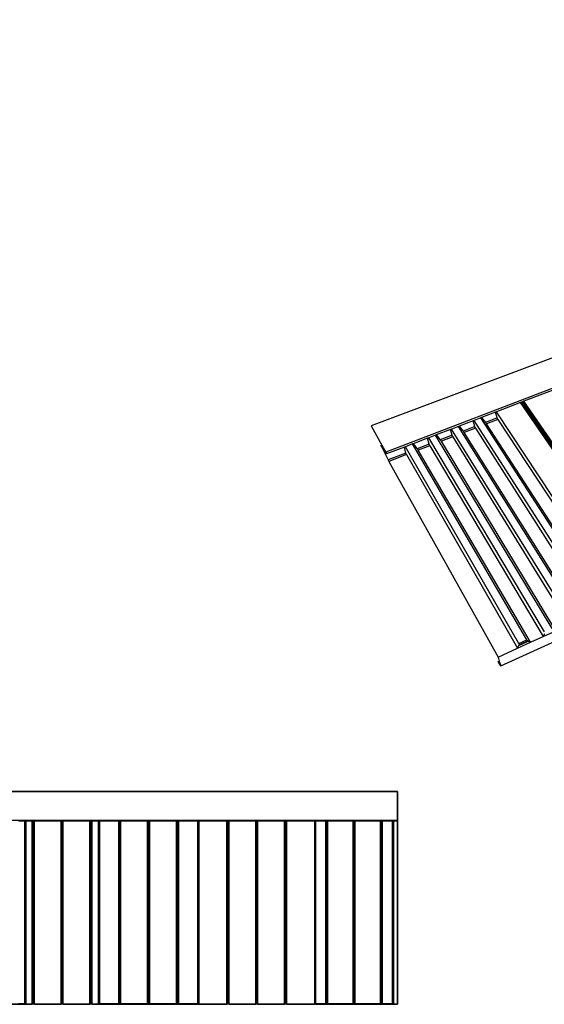
# Model space of a CAD drawing. Units: millimetres. Extents: x -18498 to 4344, y -239 to 8127.
# Drawn here: x -20 to 701, y 1365 to 2717 of the extents above; entities that cross this region are included whole.
import ezdxf

# ---------------------------------------------------------------- set-up
doc = ezdxf.new("R2010")
doc.units = ezdxf.units.MM
doc.layers.get('0').update_dxf_attribs({"lineweight": 25})
for name, color, linetype, lineweight in [('_BLR-CAD-TILEPROFILES (2D)', 7, 'Continuous', 25), ('_BLR-CAD-TILEPROFILES (2D)-1', 7, 'Continuous', 25), ('_Britmet Tileform LTD (3D)', 7, 'Continuous', 25), ('None', 7, 'Continuous', 25)]:
    doc.layers.add(name, color=color, linetype=linetype, lineweight=lineweight)

# ---------------------------------------------------------------- blocks, each defined once
blk = doc.blocks.new('Group-75-1')
at = {"color": 255, "linetype": 'Continuous', "lineweight": 5}
blk.add_wipeout([(-458.8, 1551.2), (867.7, 1551.2), (867.7, 1259.2), (-458.8, 1259.2)], dxfattribs=at).dxf.layer = 'None'
for p, q in [((867.7, 1551.2), (-458.8, 1551.2)), ((867.7, 1511.6), (867.7, 1551.2)), ((867.7, 1511.6), (-458.8, 1511.6)), ((355.9, 1510.6), (347.5, 1510.6)), ((355.9, 1260.2), (355.9, 1510.6)), ((357.9, 1510.6), (355.9, 1510.6)), ((357.9, 1259.2), (357.9, 1510.6)), ((366.3, 1510.6), (357.9, 1510.6)), ((366.3, 1259.2), (366.3, 1510.6)), ((367.3, 1510.6), (366.3, 1510.6)), ((367.3, 1510.6), (367.3, 1259.2)), ((368.3, 1510.6), (367.3, 1510.6)), ((368.3, 1259.2), (368.3, 1510.6)), ((369.3, 1510.6), (368.3, 1510.6)), ((369.3, 1259.2), (369.3, 1510.6)), ((405.9, 1510.6), (369.3, 1510.6)), ((405.9, 1259.2), (405.9, 1510.6)), ((406.9, 1510.6), (405.9, 1510.6)), ((406.9, 1510.6), (406.9, 1259.2)), ((407.9, 1510.6), (406.9, 1510.6)), ((407.9, 1259.2), (407.9, 1510.6)), ((408.9, 1510.6), (407.9, 1510.6)), ((408.9, 1259.2), (408.9, 1510.6)), ((445.5, 1510.6), (408.9, 1510.6)), ((445.5, 1259.2), (445.5, 1510.6)), ((446.5, 1510.6), (445.5, 1510.6)), ((446.5, 1510.6), (446.5, 1259.2)), ((447.5, 1510.6), (446.5, 1510.6)), ((447.5, 1259.2), (447.5, 1510.6)), ((448.5, 1510.6), (447.5, 1510.6)), ((448.5, 1259.2), (448.5, 1510.6)), ((456.9, 1510.6), (448.5, 1510.6)), ((456.9, 1510.6), (456.9, 1259.2)), ((458.9, 1510.6), (456.9, 1510.6)), ((458.9, 1260.2), (458.9, 1510.6)), ((485.1, 1510.6), (458.9, 1510.6)), ((485.1, 1260.2), (485.1, 1510.6)), ((486.1, 1510.6), (485.1, 1510.6)), ((486.1, 1259.3), (486.1, 1510.6)), ((487.1, 1510.6), (486.1, 1510.6)), ((487.1, 1259.3), (487.1, 1510.6)), ((488.1, 1510.6), (487.1, 1510.6)), ((488.1, 1260.2), (488.1, 1510.6)), ((524.7, 1510.6), (488.1, 1510.6)), ((524.7, 1260.2), (524.7, 1510.6)), ((525.7, 1510.6), (524.7, 1510.6)), ((525.7, 1259.3), (525.7, 1510.6)), ((526.7, 1510.6), (525.7, 1510.6)), ((526.7, 1259.3), (526.7, 1510.6)), ((527.7, 1510.6), (526.7, 1510.6)), ((527.7, 1260.2), (527.7, 1510.6)), ((564.3, 1510.6), (527.7, 1510.6)), ((564.3, 1260.2), (564.3, 1510.6)), ((565.3, 1510.6), (564.3, 1510.6)), ((565.3, 1259.3), (565.3, 1510.6)), ((566.3, 1510.6), (565.3, 1510.6)), ((566.3, 1259.3), (566.3, 1510.6)), ((567.3, 1510.6), (566.3, 1510.6)), ((567.3, 1260.2), (567.3, 1510.6)), ((593.5, 1510.6), (567.3, 1510.6)), ((593.5, 1260.2), (593.5, 1510.6)), ((595.5, 1510.6), (593.5, 1510.6)), ((595.5, 1259.2), (595.5, 1510.6)), ((633.6, 1510.6), (595.5, 1510.6)), ((633.6, 1259.2), (633.6, 1510.6)), ((634.6, 1510.6), (633.6, 1510.6)), ((634.6, 1510.6), (634.6, 1259.2)), ((635.6, 1510.6), (634.6, 1510.6)), ((635.6, 1259.2), (635.6, 1510.6)), ((636.5, 1510.6), (635.6, 1510.6)), ((636.5, 1259.2), (636.5, 1510.6)), ((673.2, 1510.6), (636.5, 1510.6)), ((673.2, 1259.2), (673.2, 1510.6)), ((674.2, 1510.6), (673.2, 1510.6)), ((674.2, 1510.6), (674.2, 1259.2)), ((675.2, 1510.6), (674.2, 1510.6)), ((675.2, 1259.2), (675.2, 1510.6)), ((676.1, 1510.6), (675.2, 1510.6)), ((676.1, 1259.2), (676.1, 1510.6)), ((712.8, 1510.6), (676.1, 1510.6)), ((712.8, 1259.2), (712.8, 1510.6)), ((713.8, 1510.6), (712.8, 1510.6)), ((713.8, 1510.6), (713.8, 1259.2)), ((714.7, 1510.6), (713.8, 1510.6)), ((714.7, 1259.2), (714.7, 1510.6)), ((715.7, 1510.6), (714.7, 1510.6)), ((715.7, 1259.2), (715.7, 1510.6)), ((753.8, 1510.6), (715.7, 1510.6)), ((753.8, 1510.6), (753.8, 1259.2)), ((755.8, 1510.6), (753.8, 1510.6)), ((755.8, 1260.2), (755.8, 1510.6)), ((769.2, 1510.6), (755.8, 1510.6)), ((769.2, 1260.2), (769.2, 1510.6)), ((770.2, 1510.6), (769.2, 1510.6)), ((770.2, 1259.3), (770.2, 1510.6)), ((771.2, 1510.6), (770.2, 1510.6)), ((771.2, 1259.3), (771.2, 1510.6)), ((772.2, 1510.6), (771.2, 1510.6)), ((772.2, 1260.2), (772.2, 1510.6)), ((806.8, 1510.6), (772.2, 1510.6)), ((806.8, 1260.2), (806.8, 1510.6)), ((807.8, 1510.6), (806.8, 1510.6)), ((807.8, 1259.3), (807.8, 1510.6)), ((808.8, 1510.6), (807.8, 1510.6)), ((808.8, 1259.3), (808.8, 1510.6)), ((809.8, 1510.6), (808.8, 1510.6)), ((809.8, 1260.2), (809.8, 1510.6)), ((844.4, 1510.6), (809.8, 1510.6)), ((844.4, 1260.2), (844.4, 1510.6)), ((845.4, 1510.6), (844.4, 1510.6)), ((845.4, 1259.3), (845.4, 1510.6)), ((846.4, 1510.6), (845.4, 1510.6)), ((846.4, 1259.3), (846.4, 1510.6)), ((847.4, 1510.6), (846.4, 1510.6)), ((847.4, 1260.2), (847.4, 1510.6)), ((860.8, 1510.6), (847.4, 1510.6)), ((860.8, 1260.2), (860.8, 1510.6)), ((862.7, 1510.6), (860.8, 1510.6)), ((862.7, 1259.2), (862.7, 1510.6)), ((867.7, 1510.6), (862.7, 1510.6)), ((867.7, 1510.6), (867.7, 1511.6)), ((867.7, 1259.2), (867.7, 1510.6)), ((210.9, 1259.2), (356.4, 1259.2)), ((346.5, 1259.3), (356.2, 1259.3)), ((347.5, 1260.2), (355.9, 1260.2)), ((355.9, 1260.2), (355.9, 1259.9)), ((355.9, 1259.9), (356, 1259.7)), ((356, 1259.7), (356.1, 1259.5)), ((356.1, 1259.5), (356.2, 1259.3)), ((356.2, 1259.3), (356.4, 1259.2)), ((356.4, 1259.2), (356.6, 1259.2)), ((356.6, 1259.2), (357.9, 1259.2)), ((357.9, 1259.2), (366.3, 1259.2)), ((367.3, 1259.2), (366.3, 1259.2)), ((368.3, 1259.2), (367.3, 1259.2)), ((369.3, 1259.2), (368.3, 1259.2)), ((369.3, 1259.2), (405.9, 1259.2)), ((406.9, 1259.2), (405.9, 1259.2)), ((407.9, 1259.2), (406.9, 1259.2)), ((408.9, 1259.2), (407.9, 1259.2)), ((408.9, 1259.2), (445.5, 1259.2)), ((446.5, 1259.2), (445.5, 1259.2)), ((447.5, 1259.2), (446.5, 1259.2)), ((448.5, 1259.2), (447.5, 1259.2)), ((448.5, 1259.2), (456.9, 1259.2)), ((456.9, 1259.2), (458.2, 1259.2)), ((458.2, 1259.2), (458.4, 1259.2)), ((458.4, 1259.2), (458.5, 1259.3)), ((458.4, 1259.2), (594, 1259.2)), ((458.5, 1259.3), (458.7, 1259.5)), ((458.5, 1259.3), (486.1, 1259.3)), ((458.7, 1259.5), (458.8, 1259.7)), ((458.8, 1259.9), (458.9, 1260.2)), ((458.8, 1259.7), (458.8, 1259.9)), ((458.9, 1260.2), (485.1, 1260.2)), ((485.1, 1260.2), (485.2, 1259.9)), ((485.2, 1259.9), (485.4, 1259.7)), ((485.4, 1259.7), (485.7, 1259.5)), ((485.7, 1259.5), (486.1, 1259.3)), ((486.1, 1259.3), (487.1, 1259.3)), ((487.1, 1259.3), (487.5, 1259.5)), ((487.1, 1259.3), (525.7, 1259.3)), ((487.5, 1259.5), (487.8, 1259.7)), ((487.8, 1259.7), (488, 1259.9)), ((488, 1259.9), (488.1, 1260.2)), ((488.1, 1260.2), (524.7, 1260.2)), ((524.7, 1260.2), (524.8, 1259.9)), ((524.8, 1259.9), (525, 1259.7)), ((525, 1259.7), (525.3, 1259.5)), ((525.3, 1259.5), (525.7, 1259.3)), ((525.7, 1259.3), (526.7, 1259.3)), ((526.7, 1259.3), (527.1, 1259.5)), ((526.7, 1259.3), (565.3, 1259.3)), ((527.1, 1259.5), (527.4, 1259.7)), ((527.4, 1259.7), (527.6, 1259.9)), ((527.6, 1259.9), (527.7, 1260.2)), ((527.7, 1260.2), (564.3, 1260.2)), ((564.3, 1260.2), (564.4, 1259.9)), ((564.4, 1259.9), (564.5, 1259.7)), ((564.5, 1259.7), (564.9, 1259.5)), ((564.9, 1259.5), (565.3, 1259.3)), ((565.3, 1259.3), (566.3, 1259.3)), ((566.3, 1259.3), (566.7, 1259.5)), ((566.3, 1259.3), (593.8, 1259.3)), ((566.7, 1259.5), (567, 1259.7)), ((567, 1259.7), (567.2, 1259.9)), ((567.2, 1259.9), (567.3, 1260.2)), ((567.3, 1260.2), (593.5, 1260.2)), ((593.5, 1260.2), (593.5, 1259.9)), ((593.5, 1259.9), (593.6, 1259.7)), ((593.6, 1259.7), (593.7, 1259.5)), ((593.7, 1259.5), (593.8, 1259.3)), ((593.8, 1259.3), (594, 1259.2)), ((594, 1259.2), (594.1, 1259.2)), ((594.1, 1259.2), (595.5, 1259.2)), ((595.5, 1259.2), (633.6, 1259.2)), ((634.6, 1259.2), (633.6, 1259.2)), ((635.6, 1259.2), (634.6, 1259.2)), ((636.5, 1259.2), (635.6, 1259.2)), ((636.5, 1259.2), (673.2, 1259.2)), ((674.2, 1259.2), (673.2, 1259.2)), ((675.2, 1259.2), (674.2, 1259.2)), ((676.1, 1259.2), (675.2, 1259.2)), ((676.1, 1259.2), (712.8, 1259.2)), ((713.8, 1259.2), (712.8, 1259.2)), ((714.7, 1259.2), (713.8, 1259.2)), ((715.7, 1259.2), (714.7, 1259.2)), ((715.7, 1259.2), (753.8, 1259.2)), ((755.2, 1259.2), (753.8, 1259.2)), ((755.2, 1259.2), (755.3, 1259.2)), ((755.3, 1259.2), (755.5, 1259.3)), ((849.9, 1259.2), (755.3, 1259.2)), ((755.5, 1259.3), (755.6, 1259.5)), ((755.5, 1259.3), (770.2, 1259.3)), ((755.6, 1259.5), (755.7, 1259.7)), ((755.7, 1259.7), (755.8, 1259.9)), ((755.8, 1260.2), (769.2, 1260.2)), ((755.8, 1259.9), (755.8, 1260.2)), ((769.2, 1260.2), (769.3, 1259.9)), ((769.3, 1259.9), (769.5, 1259.7)), ((769.5, 1259.7), (769.8, 1259.5)), ((769.8, 1259.5), (770.2, 1259.3)), ((770.2, 1259.3), (771.2, 1259.3)), ((771.2, 1259.3), (771.6, 1259.5)), ((771.2, 1259.3), (807.8, 1259.3)), ((771.9, 1259.7), (771.6, 1259.5)), ((771.9, 1259.7), (772.1, 1259.9)), ((772.1, 1259.9), (772.2, 1260.2)), ((772.2, 1260.2), (806.8, 1260.2)), ((806.8, 1260.2), (806.9, 1259.9)), ((806.9, 1259.9), (807.1, 1259.7)), ((807.1, 1259.7), (807.4, 1259.5)), ((807.4, 1259.5), (807.8, 1259.3)), ((807.8, 1259.3), (808.8, 1259.3)), ((808.8, 1259.3), (809.2, 1259.5)), ((808.8, 1259.3), (845.4, 1259.3)), ((809.5, 1259.7), (809.2, 1259.5)), ((809.5, 1259.7), (809.7, 1259.9)), ((809.7, 1259.9), (809.8, 1260.2)), ((809.8, 1260.2), (844.4, 1260.2)), ((844.4, 1260.2), (844.5, 1259.9)), ((844.5, 1259.9), (844.7, 1259.7)), ((844.7, 1259.7), (845, 1259.5)), ((845, 1259.5), (845.4, 1259.3)), ((845.4, 1259.3), (846.4, 1259.3)), ((846.4, 1259.3), (846.8, 1259.5)), ((846.4, 1259.3), (861.1, 1259.3)), ((847.1, 1259.7), (846.8, 1259.5)), ((847.1, 1259.7), (847.3, 1259.9)), ((847.3, 1259.9), (847.4, 1260.2)), ((847.4, 1260.2), (860.8, 1260.2)), ((849.9, 1259.2), (850.6, 1259.2)), ((850.6, 1259.2), (850.7, 1259.2)), ((850.7, 1259.2), (861.2, 1259.2)), ((860.8, 1260.2), (860.8, 1259.9)), ((860.8, 1259.9), (860.8, 1259.7)), ((860.8, 1259.7), (860.9, 1259.5)), ((860.9, 1259.5), (861.1, 1259.3)), ((861.1, 1259.3), (861.2, 1259.2)), ((861.2, 1259.2), (861.4, 1259.2)), ((861.4, 1259.2), (862.7, 1259.2)), ((862.7, 1259.2), (867.7, 1259.2))]:
    blk.add_line(p, q)
at = {"layer": 'None', "color": 7, "linetype": 'Continuous', "lineweight": 25, "flags": 128}
blk.add_lwpolyline([(-458.8, 1551.2), (867.7, 1551.2), (867.7, 1259.2), (-458.8, 1259.2)], close=True, dxfattribs=at)
blk = doc.blocks.new('Group-82-1')
for p, q in [((2323, 2611), (831.5, 2053.6)), ((2357.4, 2593.7), (851.7, 2017.5)), ((1009.5, 1723.8), (2580, 2443.5)), ((1094.7, 2107.5), (1041.4, 2087.1)), ((1036.9, 2085.4), (1003.7, 2072.6)), ((1038.2, 2085.9), (1036.9, 2085.4)), ((1209.1, 1833.9), (1036.9, 2085.4)), ((1039.7, 2086.4), (1038.2, 2085.9)), ((1211.5, 1833.1), (1038.2, 2085.9)), ((1041.4, 2087.1), (1039.7, 2086.4)), ((1213.1, 1833.8), (1039.7, 2086.4)), ((1214, 1836.1), (1041.4, 2087.1)), ((1002.2, 2072), (983.1, 2064.7)), ((1003.7, 2072.6), (1002.2, 2072)), ((1004.5, 2064.2), (1002.2, 2072)), ((1172.5, 1817.3), (1003.7, 2072.6)), ((971.6, 2060.3), (952.3, 2052.9)), ((973.1, 2060.9), (971.6, 2060.3)), ((973.8, 2052.4), (971.6, 2060.3)), ((982.4, 2064.5), (973.1, 2060.9)), ((1138.8, 1802), (973.1, 2060.9)), ((983.1, 2064.7), (982.4, 2064.5)), ((1149, 1806.6), (982.4, 2064.5)), ((983.1, 2064.7), (988.7, 2058.1)), ((1004.5, 2064.2), (988.7, 2058.1)), ((988.7, 2058.1), (990.1, 2056.2)), ((1005.4, 2062.1), (990.1, 2056.2)), ((1153.9, 1803.3), (990.1, 2056.2)), ((1005.4, 2062.1), (1004.5, 2064.2)), ((1005.4, 2062.1), (1170.7, 1811)), ((831.5, 2053.6), (846.3, 2027.1)), ((940.6, 2048.4), (921, 2040.9)), ((942.1, 2049), (940.6, 2048.4)), ((942.8, 2040.5), (940.6, 2048.4)), ((951.5, 2052.6), (942.1, 2049)), ((1104.6, 1786.5), (942.1, 2049)), ((952.3, 2052.9), (951.5, 2052.6)), ((1114.9, 1791.1), (951.5, 2052.6)), ((952.3, 2052.9), (957.8, 2046.3)), ((973.8, 2052.4), (957.8, 2046.3)), ((957.8, 2046.3), (959.3, 2044.3)), ((974.8, 2050.3), (959.3, 2044.3)), ((1119.9, 1787.9), (959.3, 2044.3)), ((974.8, 2050.3), (973.8, 2052.4)), ((974.8, 2050.3), (1137, 1795.6)), ((888.5, 2028.5), (878.9, 2024.8)), ((889.4, 2028.8), (888.5, 2028.5)), ((1045.2, 1759.5), (888.5, 2028.5)), ((909.2, 2036.4), (889.4, 2028.8)), ((889.4, 2028.8), (894.9, 2022)), ((911.3, 2028.4), (894.9, 2022)), ((910.7, 2037), (909.2, 2036.4)), ((911.3, 2028.4), (909.2, 2036.4)), ((920.2, 2040.6), (910.7, 2037)), ((1069.8, 1770.7), (910.7, 2037)), ((912.2, 2026.2), (911.3, 2028.4)), ((921, 2040.9), (920.2, 2040.6)), ((1080.3, 1775.4), (920.2, 2040.6)), ((921, 2040.9), (926.6, 2034.2)), ((942.8, 2040.5), (926.6, 2034.2)), ((926.6, 2034.2), (928, 2032.3)), ((943.7, 2038.3), (928, 2032.3)), ((1085.4, 1772.2), (928, 2032.3)), ((943.7, 2038.3), (942.8, 2040.5)), ((943.7, 2038.3), (1102.8, 1780.1)), ((845.3, 2026.6), (845.3, 2026.7)), ((845.3, 2026.7), (845.4, 2026.7)), ((845.4, 2026.4), (845.3, 2026.6)), ((846.3, 2027.1), (845.4, 2026.7)), ((845.4, 2026.7), (845.5, 2026.6)), ((845.5, 2026.1), (845.4, 2026.4)), ((845.5, 2026.6), (845.6, 2026.4)), ((845.6, 2025.7), (845.5, 2026.1)), ((846.5, 2026.7), (845.6, 2026.4)), ((845.6, 2026.4), (846.9, 2024.2)), ((845.7, 2025.4), (845.6, 2025.7)), ((845.9, 2025), (845.7, 2025.4)), ((846, 2024.6), (845.9, 2025)), ((846.2, 2024.3), (846, 2024.6)), ((846.4, 2024), (846.2, 2024.3)), ((846.3, 2027.1), (846.5, 2026.7)), ((846.9, 2024.2), (846.4, 2024)), ((846.4, 2024), (855, 2006.6)), ((846.5, 2026.7), (851.7, 2017.5)), ((846.9, 2024.2), (852.5, 2015.1)), ((851.7, 2017.5), (851.8, 2017.2)), ((851.8, 2017.2), (852, 2016.9)), ((852, 2016.9), (852.2, 2016.5)), ((852.2, 2016.5), (852.3, 2016.1)), ((852.3, 2016.1), (852.5, 2015.7)), ((852.5, 2015.7), (852.6, 2015.3)), ((852.6, 2014.9), (852.5, 2015.1)), ((852.7, 2015.1), (852.5, 2015.1)), ((852.6, 2015.3), (852.7, 2015.1)), ((852.6, 2014.9), (852.7, 2014.9)), ((852.7, 2014.8), (852.6, 2014.9)), ((877.4, 2024.2), (852.7, 2014.8)), ((852.7, 2015.1), (852.7, 2014.9)), ((852.7, 2015.1), (852.7, 2015.1)), ((852.7, 2014.9), (852.7, 2014.8)), ((852.7, 2014.9), (852.7, 2014.9)), ((852.7, 2014.8), (852.7, 2014.8)), ((879.4, 2016.1), (855, 2006.6)), ((878.9, 2024.8), (877.4, 2024.2)), ((879.4, 2016.1), (877.4, 2024.2)), ((1034.6, 1754.7), (878.9, 2024.8)), ((880.3, 2013.9), (879.4, 2016.1)), ((894.9, 2022), (896.3, 2020)), ((912.2, 2026.2), (896.3, 2020)), ((1050.4, 1756.2), (896.3, 2020)), ((912.2, 2026.2), (1068, 1764.2)), ((855, 2006.6), (856.1, 2004.5)), ((880.3, 2013.9), (856.1, 2004.5)), ((856.1, 2004.5), (1005.9, 1736)), ((880.3, 2013.9), (1032.7, 1748.2)), ((1068, 1764.2), (1085.4, 1772.2)), ((1034.4, 1751.7), (1047.4, 1757.6)), ((1034.6, 1754.7), (1045.2, 1759.5)), ((1034.7, 1752.7), (1046.6, 1758.1)), ((1045.4, 1759.2), (1045.2, 1759.5)), ((1045.8, 1758.8), (1045.4, 1759.2)), ((1046.1, 1758.4), (1045.8, 1758.8)), ((1046.6, 1758.1), (1046.1, 1758.4)), ((1047, 1757.8), (1046.6, 1758.1)), ((1047.4, 1757.6), (1047, 1757.8)), ((1047.4, 1757.6), (1050.4, 1756.2)), ((1050.4, 1756.2), (1068, 1764.2)), ((1069.7, 1767.7), (1068, 1764.2)), ((1005.9, 1736), (1032.7, 1748.2)), ((1032.7, 1748.2), (1050.4, 1756.2)), ((1032.7, 1748.2), (1034.4, 1751.7)), ((1034.6, 1752.2), (1034.4, 1751.7)), ((1034.6, 1754.7), (1034.7, 1754.3)), ((1034.7, 1752.7), (1034.6, 1752.2)), ((1034.7, 1754.3), (1034.8, 1753.8)), ((1034.8, 1753.3), (1034.7, 1752.7)), ((1034.8, 1753.8), (1034.8, 1753.3)), ((1005.9, 1736), (1007.5, 1730.5)), ((1006.1, 1729.8), (1007.5, 1730.5)), ((1007.5, 1730.5), (1009.5, 1723.8)), ((1009.5, 1723.8), (1006.1, 1729.8))]:
    blk.add_line(p, q)
blk = doc.blocks.new('Britmet Tileform LTD (3D)-1')
at = {"layer": 'None', "color": 7}
for name in ['Group-82-1', 'Group-75-1']:
    blk.add_blockref(name, (0, 0), dxfattribs=at)
blk = doc.blocks.new('BLR-CAD-TILEPROFILES (2D)-1')
at = {"layer": '_Britmet Tileform LTD (3D)'}
blk.add_blockref('Britmet Tileform LTD (3D)-1', (6704.9, -3838.5), dxfattribs=at)
blk.add_blockref('Britmet Tileform LTD (3D)-1', (6704.9, -3838.5), dxfattribs=at)
blk = doc.blocks.new('Group-75')
at = {"color": 255, "linetype": 'Continuous', "lineweight": 5}
blk.add_wipeout([(-458.8, 1551.2), (867.7, 1551.2), (867.7, 1259.2), (-458.8, 1259.2)], dxfattribs=at).dxf.layer = 'None'
for p, q in [((867.7, 1551.2), (-458.8, 1551.2)), ((867.7, 1511.6), (867.7, 1551.2)), ((867.7, 1511.6), (-458.8, 1511.6)), ((355.9, 1510.6), (347.5, 1510.6)), ((355.9, 1260.2), (355.9, 1510.6)), ((357.9, 1510.6), (355.9, 1510.6)), ((357.9, 1259.2), (357.9, 1510.6)), ((366.3, 1510.6), (357.9, 1510.6)), ((366.3, 1259.2), (366.3, 1510.6)), ((367.3, 1510.6), (366.3, 1510.6)), ((367.3, 1510.6), (367.3, 1259.2)), ((368.3, 1510.6), (367.3, 1510.6)), ((368.3, 1259.2), (368.3, 1510.6)), ((369.3, 1510.6), (368.3, 1510.6)), ((369.3, 1259.2), (369.3, 1510.6)), ((405.9, 1510.6), (369.3, 1510.6)), ((405.9, 1259.2), (405.9, 1510.6)), ((406.9, 1510.6), (405.9, 1510.6)), ((406.9, 1510.6), (406.9, 1259.2)), ((407.9, 1510.6), (406.9, 1510.6)), ((407.9, 1259.2), (407.9, 1510.6)), ((408.9, 1510.6), (407.9, 1510.6)), ((408.9, 1259.2), (408.9, 1510.6)), ((445.5, 1510.6), (408.9, 1510.6)), ((445.5, 1259.2), (445.5, 1510.6)), ((446.5, 1510.6), (445.5, 1510.6)), ((446.5, 1510.6), (446.5, 1259.2)), ((447.5, 1510.6), (446.5, 1510.6)), ((447.5, 1259.2), (447.5, 1510.6)), ((448.5, 1510.6), (447.5, 1510.6)), ((448.5, 1259.2), (448.5, 1510.6)), ((456.9, 1510.6), (448.5, 1510.6)), ((456.9, 1510.6), (456.9, 1259.2)), ((458.9, 1510.6), (456.9, 1510.6)), ((458.9, 1260.2), (458.9, 1510.6)), ((485.1, 1510.6), (458.9, 1510.6)), ((485.1, 1260.2), (485.1, 1510.6)), ((486.1, 1510.6), (485.1, 1510.6)), ((486.1, 1259.3), (486.1, 1510.6)), ((487.1, 1510.6), (486.1, 1510.6)), ((487.1, 1259.3), (487.1, 1510.6)), ((488.1, 1510.6), (487.1, 1510.6)), ((488.1, 1260.2), (488.1, 1510.6)), ((524.7, 1510.6), (488.1, 1510.6)), ((524.7, 1260.2), (524.7, 1510.6)), ((525.7, 1510.6), (524.7, 1510.6)), ((525.7, 1259.3), (525.7, 1510.6)), ((526.7, 1510.6), (525.7, 1510.6)), ((526.7, 1259.3), (526.7, 1510.6)), ((527.7, 1510.6), (526.7, 1510.6)), ((527.7, 1260.2), (527.7, 1510.6)), ((564.3, 1510.6), (527.7, 1510.6)), ((564.3, 1260.2), (564.3, 1510.6)), ((565.3, 1510.6), (564.3, 1510.6)), ((565.3, 1259.3), (565.3, 1510.6)), ((566.3, 1510.6), (565.3, 1510.6)), ((566.3, 1259.3), (566.3, 1510.6)), ((567.3, 1510.6), (566.3, 1510.6)), ((567.3, 1260.2), (567.3, 1510.6)), ((593.5, 1510.6), (567.3, 1510.6)), ((593.5, 1260.2), (593.5, 1510.6)), ((595.5, 1510.6), (593.5, 1510.6)), ((595.5, 1259.2), (595.5, 1510.6)), ((633.6, 1510.6), (595.5, 1510.6)), ((633.6, 1259.2), (633.6, 1510.6)), ((634.6, 1510.6), (633.6, 1510.6)), ((634.6, 1510.6), (634.6, 1259.2)), ((635.6, 1510.6), (634.6, 1510.6)), ((635.6, 1259.2), (635.6, 1510.6)), ((636.5, 1510.6), (635.6, 1510.6)), ((636.5, 1259.2), (636.5, 1510.6)), ((673.2, 1510.6), (636.5, 1510.6)), ((673.2, 1259.2), (673.2, 1510.6)), ((674.2, 1510.6), (673.2, 1510.6)), ((674.2, 1510.6), (674.2, 1259.2)), ((675.2, 1510.6), (674.2, 1510.6)), ((675.2, 1259.2), (675.2, 1510.6)), ((676.1, 1510.6), (675.2, 1510.6)), ((676.1, 1259.2), (676.1, 1510.6)), ((712.8, 1510.6), (676.1, 1510.6)), ((712.8, 1259.2), (712.8, 1510.6)), ((713.8, 1510.6), (712.8, 1510.6)), ((713.8, 1510.6), (713.8, 1259.2)), ((714.7, 1510.6), (713.8, 1510.6)), ((714.7, 1259.2), (714.7, 1510.6)), ((715.7, 1510.6), (714.7, 1510.6)), ((715.7, 1259.2), (715.7, 1510.6)), ((753.8, 1510.6), (715.7, 1510.6)), ((753.8, 1510.6), (753.8, 1259.2)), ((755.8, 1510.6), (753.8, 1510.6)), ((755.8, 1260.2), (755.8, 1510.6)), ((769.2, 1510.6), (755.8, 1510.6)), ((769.2, 1260.2), (769.2, 1510.6)), ((770.2, 1510.6), (769.2, 1510.6)), ((770.2, 1259.3), (770.2, 1510.6)), ((771.2, 1510.6), (770.2, 1510.6)), ((771.2, 1259.3), (771.2, 1510.6)), ((772.2, 1510.6), (771.2, 1510.6)), ((772.2, 1260.2), (772.2, 1510.6)), ((806.8, 1510.6), (772.2, 1510.6)), ((806.8, 1260.2), (806.8, 1510.6)), ((807.8, 1510.6), (806.8, 1510.6)), ((807.8, 1259.3), (807.8, 1510.6)), ((808.8, 1510.6), (807.8, 1510.6)), ((808.8, 1259.3), (808.8, 1510.6)), ((809.8, 1510.6), (808.8, 1510.6)), ((809.8, 1260.2), (809.8, 1510.6)), ((844.4, 1510.6), (809.8, 1510.6)), ((844.4, 1260.2), (844.4, 1510.6)), ((845.4, 1510.6), (844.4, 1510.6)), ((845.4, 1259.3), (845.4, 1510.6)), ((846.4, 1510.6), (845.4, 1510.6)), ((846.4, 1259.3), (846.4, 1510.6)), ((847.4, 1510.6), (846.4, 1510.6)), ((847.4, 1260.2), (847.4, 1510.6)), ((860.8, 1510.6), (847.4, 1510.6)), ((860.8, 1260.2), (860.8, 1510.6)), ((862.7, 1510.6), (860.8, 1510.6)), ((862.7, 1259.2), (862.7, 1510.6)), ((867.7, 1510.6), (862.7, 1510.6)), ((867.7, 1510.6), (867.7, 1511.6)), ((867.7, 1259.2), (867.7, 1510.6)), ((210.9, 1259.2), (356.4, 1259.2)), ((346.5, 1259.3), (356.2, 1259.3)), ((347.5, 1260.2), (355.9, 1260.2)), ((355.9, 1260.2), (355.9, 1259.9)), ((355.9, 1259.9), (356, 1259.7)), ((356, 1259.7), (356.1, 1259.5)), ((356.1, 1259.5), (356.2, 1259.3)), ((356.2, 1259.3), (356.4, 1259.2)), ((356.4, 1259.2), (356.6, 1259.2)), ((356.6, 1259.2), (357.9, 1259.2)), ((357.9, 1259.2), (366.3, 1259.2)), ((367.3, 1259.2), (366.3, 1259.2)), ((368.3, 1259.2), (367.3, 1259.2)), ((369.3, 1259.2), (368.3, 1259.2)), ((369.3, 1259.2), (405.9, 1259.2)), ((406.9, 1259.2), (405.9, 1259.2)), ((407.9, 1259.2), (406.9, 1259.2)), ((408.9, 1259.2), (407.9, 1259.2)), ((408.9, 1259.2), (445.5, 1259.2)), ((446.5, 1259.2), (445.5, 1259.2)), ((447.5, 1259.2), (446.5, 1259.2)), ((448.5, 1259.2), (447.5, 1259.2)), ((448.5, 1259.2), (456.9, 1259.2)), ((456.9, 1259.2), (458.2, 1259.2)), ((458.2, 1259.2), (458.4, 1259.2)), ((458.4, 1259.2), (458.5, 1259.3)), ((458.4, 1259.2), (594, 1259.2)), ((458.5, 1259.3), (458.7, 1259.5)), ((458.5, 1259.3), (486.1, 1259.3)), ((458.7, 1259.5), (458.8, 1259.7)), ((458.8, 1259.9), (458.9, 1260.2)), ((458.8, 1259.7), (458.8, 1259.9)), ((458.9, 1260.2), (485.1, 1260.2)), ((485.1, 1260.2), (485.2, 1259.9)), ((485.2, 1259.9), (485.4, 1259.7)), ((485.4, 1259.7), (485.7, 1259.5)), ((485.7, 1259.5), (486.1, 1259.3)), ((486.1, 1259.3), (487.1, 1259.3)), ((487.1, 1259.3), (487.5, 1259.5)), ((487.1, 1259.3), (525.7, 1259.3)), ((487.5, 1259.5), (487.8, 1259.7)), ((487.8, 1259.7), (488, 1259.9)), ((488, 1259.9), (488.1, 1260.2)), ((488.1, 1260.2), (524.7, 1260.2)), ((524.7, 1260.2), (524.8, 1259.9)), ((524.8, 1259.9), (525, 1259.7)), ((525, 1259.7), (525.3, 1259.5)), ((525.3, 1259.5), (525.7, 1259.3)), ((525.7, 1259.3), (526.7, 1259.3)), ((526.7, 1259.3), (527.1, 1259.5)), ((526.7, 1259.3), (565.3, 1259.3)), ((527.1, 1259.5), (527.4, 1259.7)), ((527.4, 1259.7), (527.6, 1259.9)), ((527.6, 1259.9), (527.7, 1260.2)), ((527.7, 1260.2), (564.3, 1260.2)), ((564.3, 1260.2), (564.4, 1259.9)), ((564.4, 1259.9), (564.5, 1259.7)), ((564.5, 1259.7), (564.9, 1259.5)), ((564.9, 1259.5), (565.3, 1259.3)), ((565.3, 1259.3), (566.3, 1259.3)), ((566.3, 1259.3), (566.7, 1259.5)), ((566.3, 1259.3), (593.8, 1259.3)), ((566.7, 1259.5), (567, 1259.7)), ((567, 1259.7), (567.2, 1259.9)), ((567.2, 1259.9), (567.3, 1260.2)), ((567.3, 1260.2), (593.5, 1260.2)), ((593.5, 1260.2), (593.5, 1259.9)), ((593.5, 1259.9), (593.6, 1259.7)), ((593.6, 1259.7), (593.7, 1259.5)), ((593.7, 1259.5), (593.8, 1259.3)), ((593.8, 1259.3), (594, 1259.2)), ((594, 1259.2), (594.1, 1259.2)), ((594.1, 1259.2), (595.5, 1259.2)), ((595.5, 1259.2), (633.6, 1259.2)), ((634.6, 1259.2), (633.6, 1259.2)), ((635.6, 1259.2), (634.6, 1259.2)), ((636.5, 1259.2), (635.6, 1259.2)), ((636.5, 1259.2), (673.2, 1259.2)), ((674.2, 1259.2), (673.2, 1259.2)), ((675.2, 1259.2), (674.2, 1259.2)), ((676.1, 1259.2), (675.2, 1259.2)), ((676.1, 1259.2), (712.8, 1259.2)), ((713.8, 1259.2), (712.8, 1259.2)), ((714.7, 1259.2), (713.8, 1259.2)), ((715.7, 1259.2), (714.7, 1259.2)), ((715.7, 1259.2), (753.8, 1259.2)), ((755.2, 1259.2), (753.8, 1259.2)), ((755.2, 1259.2), (755.3, 1259.2)), ((755.3, 1259.2), (755.5, 1259.3)), ((849.9, 1259.2), (755.3, 1259.2)), ((755.5, 1259.3), (755.6, 1259.5)), ((755.5, 1259.3), (770.2, 1259.3)), ((755.6, 1259.5), (755.7, 1259.7)), ((755.7, 1259.7), (755.8, 1259.9)), ((755.8, 1260.2), (769.2, 1260.2)), ((755.8, 1259.9), (755.8, 1260.2)), ((769.2, 1260.2), (769.3, 1259.9)), ((769.3, 1259.9), (769.5, 1259.7)), ((769.5, 1259.7), (769.8, 1259.5)), ((769.8, 1259.5), (770.2, 1259.3)), ((770.2, 1259.3), (771.2, 1259.3)), ((771.2, 1259.3), (771.6, 1259.5)), ((771.2, 1259.3), (807.8, 1259.3)), ((771.9, 1259.7), (771.6, 1259.5)), ((771.9, 1259.7), (772.1, 1259.9)), ((772.1, 1259.9), (772.2, 1260.2)), ((772.2, 1260.2), (806.8, 1260.2)), ((806.8, 1260.2), (806.9, 1259.9)), ((806.9, 1259.9), (807.1, 1259.7)), ((807.1, 1259.7), (807.4, 1259.5)), ((807.4, 1259.5), (807.8, 1259.3)), ((807.8, 1259.3), (808.8, 1259.3)), ((808.8, 1259.3), (809.2, 1259.5)), ((808.8, 1259.3), (845.4, 1259.3)), ((809.5, 1259.7), (809.2, 1259.5)), ((809.5, 1259.7), (809.7, 1259.9)), ((809.7, 1259.9), (809.8, 1260.2)), ((809.8, 1260.2), (844.4, 1260.2)), ((844.4, 1260.2), (844.5, 1259.9)), ((844.5, 1259.9), (844.7, 1259.7)), ((844.7, 1259.7), (845, 1259.5)), ((845, 1259.5), (845.4, 1259.3)), ((845.4, 1259.3), (846.4, 1259.3)), ((846.4, 1259.3), (846.8, 1259.5)), ((846.4, 1259.3), (861.1, 1259.3)), ((847.1, 1259.7), (846.8, 1259.5)), ((847.1, 1259.7), (847.3, 1259.9)), ((847.3, 1259.9), (847.4, 1260.2)), ((847.4, 1260.2), (860.8, 1260.2)), ((849.9, 1259.2), (850.6, 1259.2)), ((850.6, 1259.2), (850.7, 1259.2)), ((850.7, 1259.2), (861.2, 1259.2)), ((860.8, 1260.2), (860.8, 1259.9)), ((860.8, 1259.9), (860.8, 1259.7)), ((860.8, 1259.7), (860.9, 1259.5)), ((860.9, 1259.5), (861.1, 1259.3)), ((861.1, 1259.3), (861.2, 1259.2)), ((861.2, 1259.2), (861.4, 1259.2)), ((861.4, 1259.2), (862.7, 1259.2)), ((862.7, 1259.2), (867.7, 1259.2))]:
    blk.add_line(p, q)
at = {"layer": 'None', "color": 7, "linetype": 'Continuous', "lineweight": 25, "flags": 128}
blk.add_lwpolyline([(-458.8, 1551.2), (867.7, 1551.2), (867.7, 1259.2), (-458.8, 1259.2)], close=True, dxfattribs=at)
blk = doc.blocks.new('Group-82')
for p, q in [((2323, 2611), (831.5, 2053.6)), ((2357.4, 2593.7), (851.7, 2017.5)), ((1009.5, 1723.8), (2580, 2443.5)), ((1094.7, 2107.5), (1041.4, 2087.1)), ((1036.9, 2085.4), (1003.7, 2072.6)), ((1038.2, 2085.9), (1036.9, 2085.4)), ((1209.1, 1833.9), (1036.9, 2085.4)), ((1039.7, 2086.4), (1038.2, 2085.9)), ((1211.5, 1833.1), (1038.2, 2085.9)), ((1041.4, 2087.1), (1039.7, 2086.4)), ((1213.1, 1833.8), (1039.7, 2086.4)), ((1214, 1836.1), (1041.4, 2087.1)), ((1002.2, 2072), (983.1, 2064.7)), ((1003.7, 2072.6), (1002.2, 2072)), ((1004.5, 2064.2), (1002.2, 2072)), ((1172.5, 1817.3), (1003.7, 2072.6)), ((971.6, 2060.3), (952.3, 2052.9)), ((973.1, 2060.9), (971.6, 2060.3)), ((973.8, 2052.4), (971.6, 2060.3)), ((982.4, 2064.5), (973.1, 2060.9)), ((1138.8, 1802), (973.1, 2060.9)), ((983.1, 2064.7), (982.4, 2064.5)), ((1149, 1806.6), (982.4, 2064.5)), ((983.1, 2064.7), (988.7, 2058.1)), ((1004.5, 2064.2), (988.7, 2058.1)), ((988.7, 2058.1), (990.1, 2056.2)), ((1005.4, 2062.1), (990.1, 2056.2)), ((1153.9, 1803.3), (990.1, 2056.2)), ((1005.4, 2062.1), (1004.5, 2064.2)), ((1005.4, 2062.1), (1170.7, 1811)), ((831.5, 2053.6), (846.3, 2027.1)), ((940.6, 2048.4), (921, 2040.9)), ((942.1, 2049), (940.6, 2048.4)), ((942.8, 2040.5), (940.6, 2048.4)), ((951.5, 2052.6), (942.1, 2049)), ((1104.6, 1786.5), (942.1, 2049)), ((952.3, 2052.9), (951.5, 2052.6)), ((1114.9, 1791.1), (951.5, 2052.6)), ((952.3, 2052.9), (957.8, 2046.3)), ((973.8, 2052.4), (957.8, 2046.3)), ((957.8, 2046.3), (959.3, 2044.3)), ((974.8, 2050.3), (959.3, 2044.3)), ((1119.9, 1787.9), (959.3, 2044.3)), ((974.8, 2050.3), (973.8, 2052.4)), ((974.8, 2050.3), (1137, 1795.6)), ((888.5, 2028.5), (878.9, 2024.8)), ((889.4, 2028.8), (888.5, 2028.5)), ((1045.2, 1759.5), (888.5, 2028.5)), ((909.2, 2036.4), (889.4, 2028.8)), ((889.4, 2028.8), (894.9, 2022)), ((911.3, 2028.4), (894.9, 2022)), ((910.7, 2037), (909.2, 2036.4)), ((911.3, 2028.4), (909.2, 2036.4)), ((920.2, 2040.6), (910.7, 2037)), ((1069.8, 1770.7), (910.7, 2037)), ((912.2, 2026.2), (911.3, 2028.4)), ((921, 2040.9), (920.2, 2040.6)), ((1080.3, 1775.4), (920.2, 2040.6)), ((921, 2040.9), (926.6, 2034.2)), ((942.8, 2040.5), (926.6, 2034.2)), ((926.6, 2034.2), (928, 2032.3)), ((943.7, 2038.3), (928, 2032.3)), ((1085.4, 1772.2), (928, 2032.3)), ((943.7, 2038.3), (942.8, 2040.5)), ((943.7, 2038.3), (1102.8, 1780.1)), ((845.3, 2026.6), (845.3, 2026.7)), ((845.3, 2026.7), (845.4, 2026.7)), ((845.4, 2026.4), (845.3, 2026.6)), ((846.3, 2027.1), (845.4, 2026.7)), ((845.4, 2026.7), (845.5, 2026.6)), ((845.5, 2026.1), (845.4, 2026.4)), ((845.5, 2026.6), (845.6, 2026.4)), ((845.6, 2025.7), (845.5, 2026.1)), ((846.5, 2026.7), (845.6, 2026.4)), ((845.6, 2026.4), (846.9, 2024.2)), ((845.7, 2025.4), (845.6, 2025.7)), ((845.9, 2025), (845.7, 2025.4)), ((846, 2024.6), (845.9, 2025)), ((846.2, 2024.3), (846, 2024.6)), ((846.4, 2024), (846.2, 2024.3)), ((846.3, 2027.1), (846.5, 2026.7)), ((846.9, 2024.2), (846.4, 2024)), ((846.4, 2024), (855, 2006.6)), ((846.5, 2026.7), (851.7, 2017.5)), ((846.9, 2024.2), (852.5, 2015.1)), ((851.7, 2017.5), (851.8, 2017.2)), ((851.8, 2017.2), (852, 2016.9)), ((852, 2016.9), (852.2, 2016.5)), ((852.2, 2016.5), (852.3, 2016.1)), ((852.3, 2016.1), (852.5, 2015.7)), ((852.5, 2015.7), (852.6, 2015.3)), ((852.6, 2014.9), (852.5, 2015.1)), ((852.7, 2015.1), (852.5, 2015.1)), ((852.6, 2015.3), (852.7, 2015.1)), ((852.6, 2014.9), (852.7, 2014.9)), ((852.7, 2014.8), (852.6, 2014.9)), ((877.4, 2024.2), (852.7, 2014.8)), ((852.7, 2015.1), (852.7, 2014.9)), ((852.7, 2015.1), (852.7, 2015.1)), ((852.7, 2014.9), (852.7, 2014.8)), ((852.7, 2014.9), (852.7, 2014.9)), ((852.7, 2014.8), (852.7, 2014.8)), ((879.4, 2016.1), (855, 2006.6)), ((878.9, 2024.8), (877.4, 2024.2)), ((879.4, 2016.1), (877.4, 2024.2)), ((1034.6, 1754.7), (878.9, 2024.8)), ((880.3, 2013.9), (879.4, 2016.1)), ((894.9, 2022), (896.3, 2020)), ((912.2, 2026.2), (896.3, 2020)), ((1050.4, 1756.2), (896.3, 2020)), ((912.2, 2026.2), (1068, 1764.2)), ((855, 2006.6), (856.1, 2004.5)), ((880.3, 2013.9), (856.1, 2004.5)), ((856.1, 2004.5), (1005.9, 1736)), ((880.3, 2013.9), (1032.7, 1748.2)), ((1068, 1764.2), (1085.4, 1772.2)), ((1034.4, 1751.7), (1047.4, 1757.6)), ((1034.6, 1754.7), (1045.2, 1759.5)), ((1034.7, 1752.7), (1046.6, 1758.1)), ((1045.4, 1759.2), (1045.2, 1759.5)), ((1045.8, 1758.8), (1045.4, 1759.2)), ((1046.1, 1758.4), (1045.8, 1758.8)), ((1046.6, 1758.1), (1046.1, 1758.4)), ((1047, 1757.8), (1046.6, 1758.1)), ((1047.4, 1757.6), (1047, 1757.8)), ((1047.4, 1757.6), (1050.4, 1756.2)), ((1050.4, 1756.2), (1068, 1764.2)), ((1069.7, 1767.7), (1068, 1764.2)), ((1005.9, 1736), (1032.7, 1748.2)), ((1032.7, 1748.2), (1050.4, 1756.2)), ((1032.7, 1748.2), (1034.4, 1751.7)), ((1034.6, 1752.2), (1034.4, 1751.7)), ((1034.6, 1754.7), (1034.7, 1754.3)), ((1034.7, 1752.7), (1034.6, 1752.2)), ((1034.7, 1754.3), (1034.8, 1753.8)), ((1034.8, 1753.3), (1034.7, 1752.7)), ((1034.8, 1753.8), (1034.8, 1753.3)), ((1005.9, 1736), (1007.5, 1730.5)), ((1006.1, 1729.8), (1007.5, 1730.5)), ((1007.5, 1730.5), (1009.5, 1723.8)), ((1009.5, 1723.8), (1006.1, 1729.8))]:
    blk.add_line(p, q)
blk = doc.blocks.new('Britmet Tileform LTD (3D)')
at = {"layer": 'None', "color": 7}
for name in ['Group-82', 'Group-75']:
    blk.add_blockref(name, (0, 0), dxfattribs=at)
blk = doc.blocks.new('BLR-CAD-TILEPROFILES (2D)')
at = {"layer": '_Britmet Tileform LTD (3D)'}
blk.add_blockref('Britmet Tileform LTD (3D)', (6704.9, -3838.5), dxfattribs=at)
blk.add_blockref('Britmet Tileform LTD (3D)', (6704.9, -3838.5), dxfattribs=at)

msp = doc.modelspace()

# ---------------------------------------------------------------- block references
at = {"layer": '_BLR-CAD-TILEPROFILES (2D)-1'}
msp.add_blockref('BLR-CAD-TILEPROFILES (2D)-1', (-7073.6, 3944), dxfattribs=at)

# ---------------------------------------------------------------- next in the draw order: block references
at = {"layer": '_BLR-CAD-TILEPROFILES (2D)'}
msp.add_blockref('BLR-CAD-TILEPROFILES (2D)', (-7073.6, 3944), dxfattribs=at)

doc.saveas('drawing.dxf')
